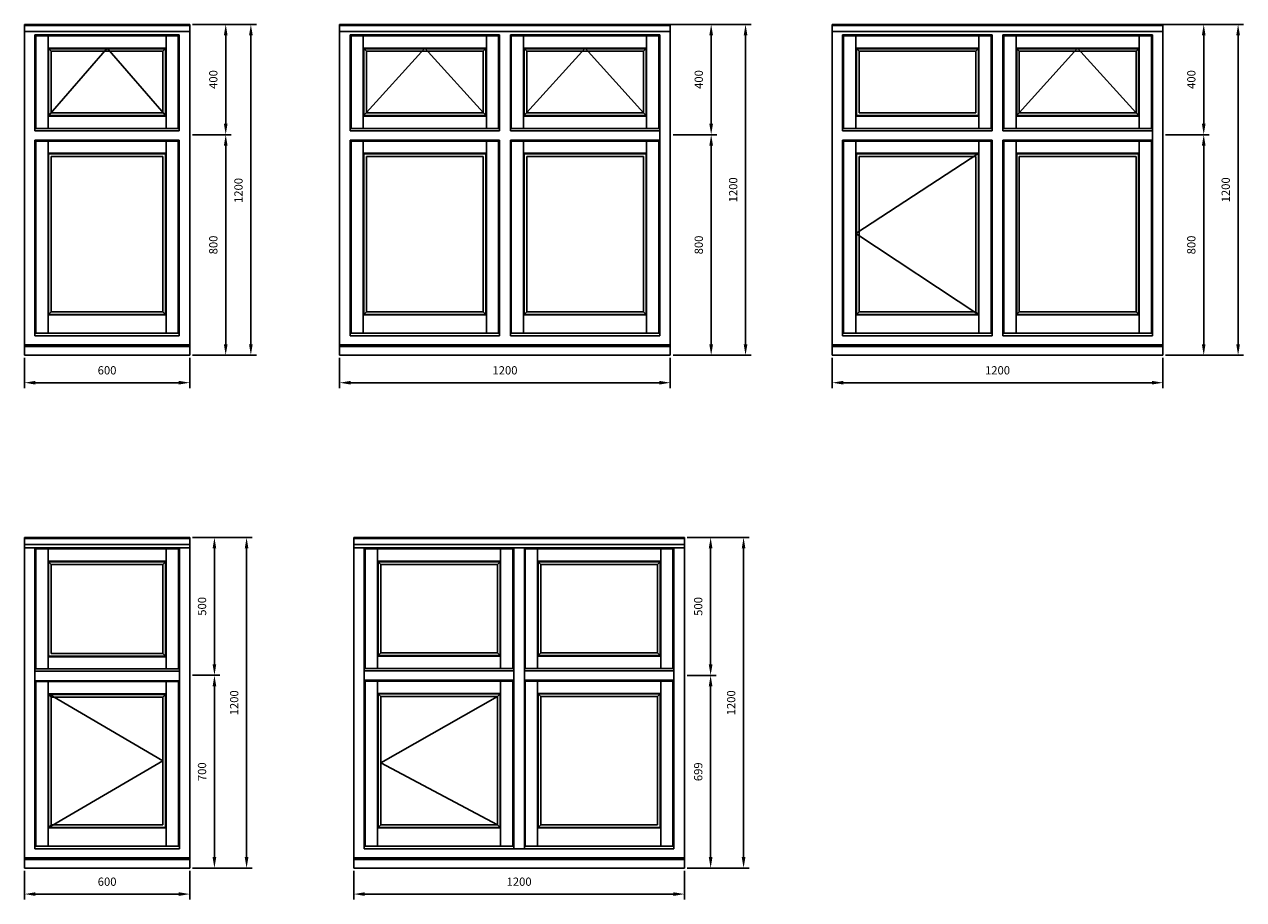
# Model space of a CAD drawing. Units: millimetres. Extents: x -20712 to -11186, y 9844 to 16486.
# Drawn here: x -20712 to -16288, y 9844 to 13018 of the extents above; entities that cross this region are included whole.
import ezdxf

# ---------------------------------------------------------------- set-up
doc = ezdxf.new("R2010")
doc.units = ezdxf.units.MM
doc.header["$PDMODE"] = 3
doc.layers.get('DEFPOINTS').update_dxf_attribs({"lineweight": 25})
doc.layers.add('018', color=1, linetype='Continuous', lineweight=25)
doc.styles.add('Stil1_1', font='romans.shx', dxfattribs={"width": 0.75, "oblique": 15})
doc.dimstyles.new('EDEK', dxfattribs={"dimscale": 10, "dimtxt": 3, "dimasz": 4, "dimexe": 2, "dimexo": 1, "dimgap": 2, "dimtad": 0, "dimdec": 0, "dimzin": 0, "dimdsep": 46, "dimtxsty": 'Stil1_1', "dimcen": -3, "dimdle": 1.25, "dimclrd": 6, "dimclre": 6, "dimclrt": 6, "dimadec": 0, "dimazin": 0, "dimtfac": 0.666667, "dimtdec": 0, "dimtmove": 0, "dimatfit": 3, "dimfxl": 0, "dimtvp": 1.5, "dimtolj": 1, "dimtzin": 0, "dimarcsym": 0})

# ---------------------------------------------------------------- blocks, each defined once
blk = doc.blocks.new('*D31')
at = {"color": 6, "lineweight": -2}
for p, q in [((-20712.1, 9947.6), (-20712.1, 9843.6)), ((-20111.8, 9947.6), (-20111.8, 9843.6)), ((-20151.8, 9863.6), (-20672.1, 9863.6))]:
    blk.add_line(p, q, dxfattribs=at)
at = {"color": 6}
for points in [[(-20672.1, 9870.2), (-20672.1, 9856.9), (-20712.1, 9863.6)], [(-20151.8, 9870.2), (-20151.8, 9856.9), (-20111.8, 9863.6)]]:
    blk.add_solid(points, dxfattribs=at)
at = {"layer": 'DEFPOINTS', "color": 0}
for p in [(-20712.1, 9957.6), (-20111.8, 9957.6), (-20712.1, 9863.6)]:
    blk.add_point(p, dxfattribs=at)
at = {"color": 6, "insert": (-20411.9, 9908.6), "char_height": 30, "attachment_point": 5, "style": 'Stil1_1'}
blk.add_mtext('\\A1;600', dxfattribs=at)
blk = doc.blocks.new('*D32')
at = {"color": 6, "lineweight": -2}
for p, q in [((-20101.8, 11157.1), (-19885.8, 11157.1)), ((-19905.8, 11117.1), (-19905.8, 9997.6)), ((-20101.8, 9957.6), (-19885.8, 9957.6))]:
    blk.add_line(p, q, dxfattribs=at)
at = {"color": 6}
for points in [[(-19912.5, 11117.1), (-19899.2, 11117.1), (-19905.8, 11157.1)], [(-19912.5, 9997.6), (-19899.2, 9997.6), (-19905.8, 9957.6)]]:
    blk.add_solid(points, dxfattribs=at)
at = {"layer": 'DEFPOINTS', "color": 0}
for p in [(-20111.8, 11157.1), (-20111.8, 9957.6), (-19905.8, 9957.6)]:
    blk.add_point(p, dxfattribs=at)
at = {"color": 6, "insert": (-19950.8, 10557.4), "char_height": 30, "attachment_point": 5, "rotation": 90, "style": 'Stil1_1'}
blk.add_mtext('\\A1;1200', dxfattribs=at)
blk = doc.blocks.new('*D38')
at = {"color": 6, "lineweight": -2}
for p, q in [((-19516.8, 9947.6), (-19516.8, 9843.6)), ((-18317.2, 9947.6), (-18317.2, 9843.6)), ((-18357.2, 9863.6), (-19476.8, 9863.6))]:
    blk.add_line(p, q, dxfattribs=at)
at = {"color": 6}
for points in [[(-19476.8, 9870.2), (-19476.8, 9856.9), (-19516.8, 9863.6)], [(-18357.2, 9870.2), (-18357.2, 9856.9), (-18317.2, 9863.6)]]:
    blk.add_solid(points, dxfattribs=at)
at = {"layer": 'DEFPOINTS', "color": 0}
for p in [(-19516.8, 9957.6), (-18317.2, 9957.6), (-19516.8, 9863.6)]:
    blk.add_point(p, dxfattribs=at)
at = {"color": 6, "insert": (-18917, 9908.6), "char_height": 30, "attachment_point": 5, "style": 'Stil1_1'}
blk.add_mtext('\\A1;1200', dxfattribs=at)
blk = doc.blocks.new('*D39')
at = {"color": 6, "lineweight": -2}
for p, q in [((-18307.2, 11157.1), (-18082.6, 11157.1)), ((-18102.6, 11117.1), (-18102.6, 9997.6)), ((-18307.2, 9957.6), (-18082.6, 9957.6))]:
    blk.add_line(p, q, dxfattribs=at)
at = {"color": 6}
for points in [[(-18109.2, 11117.1), (-18095.9, 11117.1), (-18102.6, 11157.1)], [(-18109.2, 9997.6), (-18095.9, 9997.6), (-18102.6, 9957.6)]]:
    blk.add_solid(points, dxfattribs=at)
at = {"layer": 'DEFPOINTS', "color": 0}
for p in [(-18317.2, 11157.1), (-18317.2, 9957.6), (-18102.6, 9957.6)]:
    blk.add_point(p, dxfattribs=at)
at = {"color": 6, "insert": (-18147.6, 10557.4), "char_height": 30, "attachment_point": 5, "rotation": 90, "style": 'Stil1_1'}
blk.add_mtext('\\A1;1200', dxfattribs=at)
blk = doc.blocks.new('*D40')
at = {"color": 6, "lineweight": -2}
for p, q in [((-20101.8, 11157.1), (-20002.5, 11157.1)), ((-20022.5, 11117.1), (-20022.5, 10697.2)), ((-20101.8, 10657.2), (-20002.5, 10657.2))]:
    blk.add_line(p, q, dxfattribs=at)
at = {"color": 6}
for points in [[(-20029.2, 11117.1), (-20015.9, 11117.1), (-20022.5, 11157.1)], [(-20029.2, 10697.2), (-20015.9, 10697.2), (-20022.5, 10657.2)]]:
    blk.add_solid(points, dxfattribs=at)
at = {"layer": 'DEFPOINTS', "color": 0}
for p in [(-20111.8, 11157.1), (-20111.8, 10657.2), (-20022.5, 10657.2)]:
    blk.add_point(p, dxfattribs=at)
at = {"color": 6, "insert": (-20067.5, 10907.2), "char_height": 30, "attachment_point": 5, "rotation": 90, "style": 'Stil1_1'}
blk.add_mtext('\\A1;500', dxfattribs=at)
blk = doc.blocks.new('*D41')
at = {"color": 6, "lineweight": -2}
for p, q in [((-20032.5, 10657.2), (-20042.5, 10657.2)), ((-20022.5, 10617.2), (-20022.5, 9997.6)), ((-19973.3, 9957.6), (-20042.5, 9957.6))]:
    blk.add_line(p, q, dxfattribs=at)
at = {"color": 6}
for points in [[(-20029.2, 10617.2), (-20015.9, 10617.2), (-20022.5, 10657.2)], [(-20029.2, 9997.6), (-20015.9, 9997.6), (-20022.5, 9957.6)]]:
    blk.add_solid(points, dxfattribs=at)
at = {"layer": 'DEFPOINTS', "color": 0}
for p in [(-20022.5, 10657.2), (-20022.5, 9957.6), (-19963.3, 9957.6)]:
    blk.add_point(p, dxfattribs=at)
at = {"color": 6, "insert": (-20067.5, 10307.4), "char_height": 30, "attachment_point": 5, "rotation": 90, "style": 'Stil1_1'}
blk.add_mtext('\\A1;700', dxfattribs=at)
blk = doc.blocks.new('*D51')
at = {"color": 6, "lineweight": -2}
for p, q in [((-19568.3, 11808.1), (-19568.3, 11698.4)), ((-18368.3, 11808.1), (-18368.3, 11698.4)), ((-19528.3, 11718.4), (-18408.3, 11718.4))]:
    blk.add_line(p, q, dxfattribs=at)
at = {"color": 6}
for points in [[(-19528.3, 11725.1), (-19528.3, 11711.8), (-19568.3, 11718.4)], [(-18408.3, 11725.1), (-18408.3, 11711.8), (-18368.3, 11718.4)]]:
    blk.add_solid(points, dxfattribs=at)
at = {"layer": 'DEFPOINTS', "color": 0}
for p in [(-19568.3, 11818.1), (-18368.3, 11818.1), (-18368.3, 11718.4)]:
    blk.add_point(p, dxfattribs=at)
at = {"color": 6, "insert": (-18968.3, 11763.4), "char_height": 30, "attachment_point": 5, "style": 'Stil1_1'}
blk.add_mtext('\\A1;1200', dxfattribs=at)
blk = doc.blocks.new('*D52')
at = {"color": 6, "lineweight": -2}
for p, q in [((-18358.3, 13018.1), (-18075.3, 13018.1)), ((-18095.3, 11858.1), (-18095.3, 12978.1)), ((-18358.3, 11818.1), (-18075.3, 11818.1))]:
    blk.add_line(p, q, dxfattribs=at)
at = {"color": 6}
for points in [[(-18102, 12978.1), (-18088.7, 12978.1), (-18095.3, 13018.1)], [(-18102, 11858.1), (-18088.7, 11858.1), (-18095.3, 11818.1)]]:
    blk.add_solid(points, dxfattribs=at)
at = {"layer": 'DEFPOINTS', "color": 0}
for p in [(-18368.3, 13018.1), (-18095.3, 13018.1), (-18368.3, 11818.1)]:
    blk.add_point(p, dxfattribs=at)
at = {"color": 6, "insert": (-18140.3, 12418.1), "char_height": 30, "attachment_point": 5, "rotation": 90, "style": 'Stil1_1'}
blk.add_mtext('\\A1;1200', dxfattribs=at)
blk = doc.blocks.new('*D53')
at = {"color": 6, "lineweight": -2}
for p, q in [((-18396.7, 13018.1), (-18200.1, 13018.1)), ((-18220.1, 12658.1), (-18220.1, 12978.1)), ((-18358.3, 12618.1), (-18200.1, 12618.1))]:
    blk.add_line(p, q, dxfattribs=at)
at = {"color": 6}
for points in [[(-18226.8, 12978.1), (-18213.4, 12978.1), (-18220.1, 13018.1)], [(-18226.8, 12658.1), (-18213.4, 12658.1), (-18220.1, 12618.1)]]:
    blk.add_solid(points, dxfattribs=at)
at = {"layer": 'DEFPOINTS', "color": 0}
for p in [(-18406.7, 13018.1), (-18220.1, 13018.1), (-18368.3, 12618.1)]:
    blk.add_point(p, dxfattribs=at)
at = {"color": 6, "insert": (-18265.1, 12818.1), "char_height": 30, "attachment_point": 5, "rotation": 90, "style": 'Stil1_1'}
blk.add_mtext('\\A1;400', dxfattribs=at)
blk = doc.blocks.new('*D42')
at = {"color": 6, "lineweight": -2}
for p, q in [((-18230.1, 12618.1), (-18240.1, 12618.1)), ((-18220.1, 11858.1), (-18220.1, 12578.1)), ((-18214.3, 11818.1), (-18240.1, 11818.1))]:
    blk.add_line(p, q, dxfattribs=at)
at = {"color": 6}
for points in [[(-18226.8, 12578.1), (-18213.4, 12578.1), (-18220.1, 12618.1)], [(-18226.8, 11858.1), (-18213.4, 11858.1), (-18220.1, 11818.1)]]:
    blk.add_solid(points, dxfattribs=at)
at = {"layer": 'DEFPOINTS', "color": 0}
for p in [(-18220.1, 12618.1), (-18220.1, 12618.1), (-18204.3, 11818.1)]:
    blk.add_point(p, dxfattribs=at)
at = {"color": 6, "insert": (-18265.1, 12218.1), "char_height": 30, "attachment_point": 5, "rotation": 90, "style": 'Stil1_1'}
blk.add_mtext('\\A1;800', dxfattribs=at)
blk = doc.blocks.new('*D80')
at = {"color": 6, "lineweight": -2}
for p, q in [((-20712.1, 11808.1), (-20712.1, 11698.5)), ((-20112.1, 11808.1), (-20112.1, 11698.5)), ((-20672.1, 11718.5), (-20152.1, 11718.5))]:
    blk.add_line(p, q, dxfattribs=at)
at = {"color": 6}
for points in [[(-20672.1, 11725.2), (-20672.1, 11711.8), (-20712.1, 11718.5)], [(-20152.1, 11725.2), (-20152.1, 11711.8), (-20112.1, 11718.5)]]:
    blk.add_solid(points, dxfattribs=at)
at = {"layer": 'DEFPOINTS', "color": 0}
for p in [(-20712.1, 11818.1), (-20112.1, 11818.1), (-20112.1, 11718.5)]:
    blk.add_point(p, dxfattribs=at)
at = {"color": 6, "insert": (-20412.1, 11763.5), "char_height": 30, "attachment_point": 5, "style": 'Stil1_1'}
blk.add_mtext('\\A1;600', dxfattribs=at)
blk = doc.blocks.new('*D81')
at = {"color": 6, "lineweight": -2}
for p, q in [((-20102.1, 13018.1), (-19870.3, 13018.1)), ((-19890.3, 11858.1), (-19890.3, 12978.1)), ((-20102.1, 11818.1), (-19870.3, 11818.1))]:
    blk.add_line(p, q, dxfattribs=at)
at = {"color": 6}
for points in [[(-19896.9, 12978.1), (-19883.6, 12978.1), (-19890.3, 13018.1)], [(-19896.9, 11858.1), (-19883.6, 11858.1), (-19890.3, 11818.1)]]:
    blk.add_solid(points, dxfattribs=at)
at = {"layer": 'DEFPOINTS', "color": 0}
for p in [(-20112.1, 13018.1), (-19890.3, 13018.1), (-20112.1, 11818.1)]:
    blk.add_point(p, dxfattribs=at)
at = {"color": 6, "insert": (-19935.3, 12415.8), "char_height": 30, "attachment_point": 5, "rotation": 90, "style": 'Stil1_1'}
blk.add_mtext('\\A1;1200', dxfattribs=at)
blk = doc.blocks.new('*D82')
at = {"color": 6, "lineweight": -2}
for p, q in [((-20102.1, 13018.1), (-19961.6, 13018.1)), ((-19981.6, 12978.1), (-19981.6, 12658.1)), ((-20102.1, 12618.1), (-19961.6, 12618.1))]:
    blk.add_line(p, q, dxfattribs=at)
at = {"color": 6}
for points in [[(-19988.2, 12978.1), (-19974.9, 12978.1), (-19981.6, 13018.1)], [(-19988.2, 12658.1), (-19974.9, 12658.1), (-19981.6, 12618.1)]]:
    blk.add_solid(points, dxfattribs=at)
at = {"layer": 'DEFPOINTS', "color": 0}
for p in [(-20112.1, 13018.1), (-20112.1, 12618.1), (-19981.6, 12618.1)]:
    blk.add_point(p, dxfattribs=at)
at = {"color": 6, "insert": (-20026.6, 12818.1), "char_height": 30, "attachment_point": 5, "rotation": 90, "style": 'Stil1_1'}
blk.add_mtext('\\A1;400', dxfattribs=at)
blk = doc.blocks.new('*D83')
at = {"color": 6, "lineweight": -2}
for p, q in [((-19991.6, 12618.1), (-20001.6, 12618.1)), ((-19981.6, 12578.1), (-19981.6, 11858.1)), ((-19991.6, 11818.1), (-20001.6, 11818.1))]:
    blk.add_line(p, q, dxfattribs=at)
at = {"color": 6}
for points in [[(-19988.2, 12578.1), (-19974.9, 12578.1), (-19981.6, 12618.1)], [(-19988.2, 11858.1), (-19974.9, 11858.1), (-19981.6, 11818.1)]]:
    blk.add_solid(points, dxfattribs=at)
at = {"layer": 'DEFPOINTS', "color": 0}
for p in [(-19981.6, 12618.1), (-19981.6, 11818.1), (-19981.6, 11818.1)]:
    blk.add_point(p, dxfattribs=at)
at = {"color": 6, "insert": (-20026.6, 12218.1), "char_height": 30, "attachment_point": 5, "rotation": 90, "style": 'Stil1_1'}
blk.add_mtext('\\A1;800', dxfattribs=at)
blk = doc.blocks.new('*D100')
at = {"color": 6, "lineweight": -2}
for p, q in [((-18307.2, 11157.1), (-18202.1, 11157.1)), ((-18222.1, 11117.1), (-18222.1, 10696.7)), ((-18307.2, 10656.7), (-18202.1, 10656.7))]:
    blk.add_line(p, q, dxfattribs=at)
at = {"color": 6}
for points in [[(-18228.8, 11117.1), (-18215.4, 11117.1), (-18222.1, 11157.1)], [(-18228.8, 10696.7), (-18215.4, 10696.7), (-18222.1, 10656.7)]]:
    blk.add_solid(points, dxfattribs=at)
at = {"layer": 'DEFPOINTS', "color": 0}
for p in [(-18317.2, 11157.1), (-18317.2, 10656.7), (-18222.1, 10656.7)]:
    blk.add_point(p, dxfattribs=at)
at = {"color": 6, "insert": (-18267.1, 10906.9), "char_height": 30, "attachment_point": 5, "rotation": 90, "style": 'Stil1_1'}
blk.add_mtext('\\A1;500', dxfattribs=at)
blk = doc.blocks.new('*D101')
at = {"color": 6, "lineweight": -2}
for p, q in [((-18232.1, 10656.7), (-18242.1, 10656.7)), ((-18222.1, 10616.7), (-18222.1, 9997.6)), ((-18232.1, 9957.6), (-18242.1, 9957.6))]:
    blk.add_line(p, q, dxfattribs=at)
at = {"color": 6}
for points in [[(-18228.8, 10616.7), (-18215.4, 10616.7), (-18222.1, 10656.7)], [(-18228.8, 9997.6), (-18215.4, 9997.6), (-18222.1, 9957.6)]]:
    blk.add_solid(points, dxfattribs=at)
at = {"layer": 'DEFPOINTS', "color": 0}
for p in [(-18222.1, 10656.7), (-18222.1, 9957.6), (-18222.1, 9957.6)]:
    blk.add_point(p, dxfattribs=at)
at = {"color": 6, "insert": (-18267.1, 10307.2), "char_height": 30, "attachment_point": 5, "rotation": 90, "style": 'Stil1_1'}
blk.add_mtext('\\A1;699', dxfattribs=at)
blk = doc.blocks.new('*D125')
at = {"color": 6, "lineweight": -2}
for p, q in [((-17781.1, 11808.1), (-17781.1, 11698.4)), ((-16581.1, 11808.1), (-16581.1, 11698.4)), ((-17741.1, 11718.4), (-16621.1, 11718.4))]:
    blk.add_line(p, q, dxfattribs=at)
at = {"color": 6}
for points in [[(-17741.1, 11725.1), (-17741.1, 11711.8), (-17781.1, 11718.4)], [(-16621.1, 11725.1), (-16621.1, 11711.8), (-16581.1, 11718.4)]]:
    blk.add_solid(points, dxfattribs=at)
at = {"layer": 'DEFPOINTS', "color": 0}
for p in [(-17781.1, 11818.1), (-16581.1, 11818.1), (-16581.1, 11718.4)]:
    blk.add_point(p, dxfattribs=at)
at = {"color": 6, "insert": (-17181.1, 11763.4), "char_height": 30, "attachment_point": 5, "style": 'Stil1_1'}
blk.add_mtext('\\A1;1200', dxfattribs=at)
blk = doc.blocks.new('*D126')
at = {"color": 6, "lineweight": -2}
for p, q in [((-16571.1, 13018.1), (-16288.1, 13018.1)), ((-16308.1, 11858.1), (-16308.1, 12978.1)), ((-16571.1, 11818.1), (-16288.1, 11818.1))]:
    blk.add_line(p, q, dxfattribs=at)
at = {"color": 6}
for points in [[(-16314.8, 12978.1), (-16301.5, 12978.1), (-16308.1, 13018.1)], [(-16314.8, 11858.1), (-16301.5, 11858.1), (-16308.1, 11818.1)]]:
    blk.add_solid(points, dxfattribs=at)
at = {"layer": 'DEFPOINTS', "color": 0}
for p in [(-16581.1, 13018.1), (-16308.1, 13018.1), (-16581.1, 11818.1)]:
    blk.add_point(p, dxfattribs=at)
at = {"color": 6, "insert": (-16353.1, 12418.1), "char_height": 30, "attachment_point": 5, "rotation": 90, "style": 'Stil1_1'}
blk.add_mtext('\\A1;1200', dxfattribs=at)
blk = doc.blocks.new('*D127')
at = {"color": 6, "lineweight": -2}
for p, q in [((-16609.5, 13018.1), (-16412.9, 13018.1)), ((-16432.9, 12658.1), (-16432.9, 12978.1)), ((-16571.1, 12618.1), (-16412.9, 12618.1))]:
    blk.add_line(p, q, dxfattribs=at)
at = {"color": 6}
for points in [[(-16439.6, 12978.1), (-16426.2, 12978.1), (-16432.9, 13018.1)], [(-16439.6, 12658.1), (-16426.2, 12658.1), (-16432.9, 12618.1)]]:
    blk.add_solid(points, dxfattribs=at)
at = {"layer": 'DEFPOINTS', "color": 0}
for p in [(-16619.5, 13018.1), (-16432.9, 13018.1), (-16581.1, 12618.1)]:
    blk.add_point(p, dxfattribs=at)
at = {"color": 6, "insert": (-16477.9, 12818.1), "char_height": 30, "attachment_point": 5, "rotation": 90, "style": 'Stil1_1'}
blk.add_mtext('\\A1;400', dxfattribs=at)
blk = doc.blocks.new('*D122')
at = {"color": 6, "lineweight": -2}
for p, q in [((-16442.9, 12618.1), (-16452.9, 12618.1)), ((-16432.9, 11858.1), (-16432.9, 12578.1)), ((-16427.1, 11818.1), (-16452.9, 11818.1))]:
    blk.add_line(p, q, dxfattribs=at)
at = {"color": 6}
for points in [[(-16439.6, 12578.1), (-16426.3, 12578.1), (-16432.9, 12618.1)], [(-16439.6, 11858.1), (-16426.3, 11858.1), (-16432.9, 11818.1)]]:
    blk.add_solid(points, dxfattribs=at)
at = {"layer": 'DEFPOINTS', "color": 0}
for p in [(-16432.9, 12618.1), (-16432.9, 12618.1), (-16417.1, 11818.1)]:
    blk.add_point(p, dxfattribs=at)
at = {"color": 6, "insert": (-16477.9, 12218.1), "char_height": 30, "attachment_point": 5, "rotation": 90, "style": 'Stil1_1'}
blk.add_mtext('\\A1;800', dxfattribs=at)

msp = doc.modelspace()

# ---------------------------------------------------------------- linework, layer by layer
for p, q in [((-20712.1, 13018.1), (-20112.1, 13018.1)), ((-20712.1, 13018.1), (-20712.1, 11818.1)), ((-20712.1, 13014.2), (-20112.1, 13014.2)), ((-20112.1, 13018.1), (-20112.1, 11818.1)), ((-19568.3, 13018.1), (-18949.8, 13018.1)), ((-19568.3, 13018.1), (-19568.3, 11818.1)), ((-19568.3, 13014.2), (-18949.8, 13014.2)), ((-18986.8, 13018.1), (-18368.3, 13018.1)), ((-18986.8, 13014.2), (-18368.3, 13014.2)), ((-18368.3, 13018.1), (-18368.3, 11818.1)), ((-17781.1, 13018.1), (-17162.6, 13018.1)), ((-17781.1, 13018.1), (-17781.1, 11818.1)), ((-17781.1, 13014.2), (-17162.6, 13014.2)), ((-17199.6, 13018.1), (-16581.1, 13018.1)), ((-17199.6, 13014.2), (-16581.1, 13014.2)), ((-16581.1, 13018.1), (-16581.1, 11818.1)), ((-20712.1, 12992.1), (-20112.1, 12992.1)), ((-20674.1, 12980.1), (-20150.1, 12980.1)), ((-20674.1, 12980.1), (-20674.1, 12632.1)), ((-20670.6, 12976.6), (-20153.6, 12976.6)), ((-20670.6, 12976.6), (-20670.6, 12641.1)), ((-20626.1, 12932.1), (-20626.1, 12976.6)), ((-20198.1, 12932.1), (-20198.1, 12976.6)), ((-20153.6, 12976.6), (-20153.6, 12641.1)), ((-20150.1, 12980.1), (-20150.1, 12632.1)), ((-19568.3, 12992.1), (-18949.8, 12992.1)), ((-19530.3, 12980.1), (-18987.8, 12980.1)), ((-19530.3, 12980.1), (-19530.3, 12632.1)), ((-19526.8, 12976.6), (-18991.3, 12976.6)), ((-19526.8, 12976.6), (-19526.8, 12641.1)), ((-19482.3, 12932.1), (-19482.3, 12976.6)), ((-19035.8, 12932.1), (-19035.8, 12976.6)), ((-18991.3, 12976.6), (-18991.3, 12641.1)), ((-18987.8, 12980.1), (-18987.8, 12632.1)), ((-18986.8, 12992.1), (-18368.3, 12992.1)), ((-18948.8, 12980.1), (-18406.3, 12980.1)), ((-18948.8, 12980.1), (-18948.8, 12632.1)), ((-18945.3, 12976.6), (-18409.8, 12976.6)), ((-18945.3, 12976.6), (-18945.3, 12641.1)), ((-18900.8, 12932.1), (-18900.8, 12976.6)), ((-18454.3, 12932.1), (-18454.3, 12976.6)), ((-18409.8, 12976.6), (-18409.8, 12641.1)), ((-18406.3, 12980.1), (-18406.3, 12632.1)), ((-17781.1, 12992.1), (-17162.6, 12992.1)), ((-17743.1, 12980.1), (-17200.6, 12980.1)), ((-17743.1, 12980.1), (-17743.1, 12632.1)), ((-17739.6, 12976.6), (-17204.1, 12976.6)), ((-17739.6, 12976.6), (-17739.6, 12641.1)), ((-17695.1, 12932.1), (-17695.1, 12976.6)), ((-17248.6, 12932.1), (-17248.6, 12976.6)), ((-17204.1, 12976.6), (-17204.1, 12641.1)), ((-17200.6, 12980.1), (-17200.6, 12632.1)), ((-17199.6, 12992.1), (-16581.1, 12992.1)), ((-17161.6, 12980.1), (-16619.1, 12980.1)), ((-17161.6, 12980.1), (-17161.6, 12632.1)), ((-17158.1, 12976.6), (-16622.6, 12976.6)), ((-17158.1, 12976.6), (-17158.1, 12641.1)), ((-17113.6, 12932.1), (-17113.6, 12976.6)), ((-16667.1, 12932.1), (-16667.1, 12976.6)), ((-16622.6, 12976.6), (-16622.6, 12641.1)), ((-16619.1, 12980.1), (-16619.1, 12632.1)), ((-20626.1, 12932.1), (-20198.1, 12932.1)), ((-20626.1, 12685.6), (-20626.1, 12932.1)), ((-20626.1, 12932.1), (-20614.6, 12920.6)), ((-20624.1, 12930.1), (-20200.1, 12930.1)), ((-20624.1, 12687.6), (-20624.1, 12930.1)), ((-20614.6, 12920.6), (-20209.6, 12920.6)), ((-20614.6, 12920.6), (-20614.6, 12697.1)), ((-20209.6, 12920.6), (-20198.1, 12932.1)), ((-20209.6, 12920.6), (-20209.6, 12697.1)), ((-20200.1, 12687.6), (-20200.1, 12930.1)), ((-20198.1, 12685.6), (-20198.1, 12932.1)), ((-19482.3, 12932.1), (-19035.8, 12932.1)), ((-19482.3, 12685.6), (-19482.3, 12932.1)), ((-19482.3, 12932.1), (-19470.8, 12920.6)), ((-19480.3, 12930.1), (-19037.8, 12930.1)), ((-19480.3, 12687.6), (-19480.3, 12930.1)), ((-19470.8, 12920.6), (-19047.3, 12920.6)), ((-19470.8, 12920.6), (-19470.8, 12697.1)), ((-19047.3, 12920.6), (-19035.8, 12932.1)), ((-19047.3, 12920.6), (-19047.3, 12697.1)), ((-19037.8, 12687.6), (-19037.8, 12930.1)), ((-19035.8, 12685.6), (-19035.8, 12932.1)), ((-18900.8, 12932.1), (-18454.3, 12932.1)), ((-18900.8, 12685.6), (-18900.8, 12932.1)), ((-18900.8, 12932.1), (-18889.3, 12920.6)), ((-18898.8, 12930.1), (-18456.3, 12930.1)), ((-18898.8, 12687.6), (-18898.8, 12930.1)), ((-18889.3, 12920.6), (-18465.8, 12920.6)), ((-18889.3, 12920.6), (-18889.3, 12697.1)), ((-18465.8, 12920.6), (-18454.3, 12932.1)), ((-18465.8, 12920.6), (-18465.8, 12697.1)), ((-18456.3, 12687.6), (-18456.3, 12930.1)), ((-18454.3, 12685.6), (-18454.3, 12932.1)), ((-17695.1, 12932.1), (-17248.6, 12932.1)), ((-17695.1, 12685.6), (-17695.1, 12932.1)), ((-17695.1, 12932.1), (-17683.6, 12920.6)), ((-17693.1, 12930.1), (-17250.6, 12930.1)), ((-17693.1, 12687.6), (-17693.1, 12930.1)), ((-17683.6, 12920.6), (-17260.1, 12920.6)), ((-17683.6, 12920.6), (-17683.6, 12697.1)), ((-17260.1, 12920.6), (-17248.6, 12932.1)), ((-17260.1, 12920.6), (-17260.1, 12697.1)), ((-17250.6, 12687.6), (-17250.6, 12930.1)), ((-17248.6, 12685.6), (-17248.6, 12932.1)), ((-17113.6, 12932.1), (-16667.1, 12932.1)), ((-17113.6, 12685.6), (-17113.6, 12932.1)), ((-17113.6, 12932.1), (-17102.1, 12920.6)), ((-17111.6, 12930.1), (-16669.1, 12930.1)), ((-17111.6, 12687.6), (-17111.6, 12930.1)), ((-17102.1, 12920.6), (-16678.6, 12920.6)), ((-17102.1, 12920.6), (-17102.1, 12697.1)), ((-16678.6, 12920.6), (-16667.1, 12932.1)), ((-16678.6, 12920.6), (-16678.6, 12697.1)), ((-16669.1, 12687.6), (-16669.1, 12930.1)), ((-16667.1, 12685.6), (-16667.1, 12932.1)), ((-20614.6, 12697.1), (-20209.6, 12697.1)), ((-19470.8, 12697.1), (-19047.3, 12697.1)), ((-18889.3, 12697.1), (-18465.8, 12697.1)), ((-17683.6, 12697.1), (-17260.1, 12697.1)), ((-17102.1, 12697.1), (-16678.6, 12697.1)), ((-20626.1, 12685.6), (-20198.1, 12685.6)), ((-20626.1, 12685.6), (-20626.1, 12641.1)), ((-20624.1, 12687.6), (-20200.1, 12687.6)), ((-20198.1, 12685.6), (-20198.1, 12641.1)), ((-19482.3, 12685.6), (-19035.8, 12685.6)), ((-19482.3, 12685.6), (-19482.3, 12641.1)), ((-19480.3, 12687.6), (-19037.8, 12687.6)), ((-19035.8, 12685.6), (-19035.8, 12641.1)), ((-18900.8, 12685.6), (-18454.3, 12685.6)), ((-18900.8, 12685.6), (-18900.8, 12641.1)), ((-18898.8, 12687.6), (-18456.3, 12687.6)), ((-18454.3, 12685.6), (-18454.3, 12641.1)), ((-17695.1, 12685.6), (-17248.6, 12685.6)), ((-17695.1, 12685.6), (-17695.1, 12641.1)), ((-17693.1, 12687.6), (-17250.6, 12687.6)), ((-17248.6, 12685.6), (-17248.6, 12641.1)), ((-17113.6, 12685.6), (-16667.1, 12685.6)), ((-17113.6, 12685.6), (-17113.6, 12641.1)), ((-17111.6, 12687.6), (-16669.1, 12687.6)), ((-16667.1, 12685.6), (-16667.1, 12641.1)), ((-20674.1, 12632.1), (-20150.1, 12632.1)), ((-20670.6, 12641.1), (-20153.6, 12641.1)), ((-19530.3, 12632.1), (-18987.8, 12632.1)), ((-19526.8, 12641.1), (-18991.3, 12641.1)), ((-18948.8, 12632.1), (-18406.3, 12632.1)), ((-18945.3, 12641.1), (-18409.8, 12641.1)), ((-18406.3, 12598.6), (-18406.3, 12632.1)), ((-17743.1, 12632.1), (-17200.6, 12632.1)), ((-17739.6, 12641.1), (-17204.1, 12641.1)), ((-17161.6, 12632.1), (-16619.1, 12632.1)), ((-17158.1, 12641.1), (-16622.6, 12641.1)), ((-16619.1, 12598.6), (-16619.1, 12632.1)), ((-20674.1, 12598.6), (-20674.1, 11888.6)), ((-20674.1, 12598.6), (-20150.1, 12598.6)), ((-20670.6, 12595.1), (-20670.6, 11897.6)), ((-20670.6, 12595.1), (-20153.6, 12595.1)), ((-20626.1, 12550.6), (-20626.1, 12595.1)), ((-20198.1, 12550.6), (-20198.1, 12595.1)), ((-20153.6, 12595.1), (-20153.6, 11897.6)), ((-20150.1, 12598.6), (-20150.1, 11888.6)), ((-19530.3, 12598.6), (-19530.3, 11888.6)), ((-19530.3, 12598.6), (-18987.8, 12598.6)), ((-19526.8, 12595.1), (-19526.8, 11897.6)), ((-19526.8, 12595.1), (-18991.3, 12595.1)), ((-19482.3, 12550.6), (-19482.3, 12595.1)), ((-19035.8, 12550.6), (-19035.8, 12595.1)), ((-18991.3, 12595.1), (-18991.3, 11897.6)), ((-18987.8, 12598.6), (-18987.8, 11888.6)), ((-18948.8, 12598.6), (-18948.8, 11888.6)), ((-18948.8, 12598.6), (-18406.3, 12598.6)), ((-18945.3, 12595.1), (-18945.3, 11897.6)), ((-18945.3, 12595.1), (-18409.8, 12595.1)), ((-18900.8, 12550.6), (-18900.8, 12595.1)), ((-18454.3, 12550.6), (-18454.3, 12595.1)), ((-18409.8, 12595.1), (-18409.8, 11897.6)), ((-18406.3, 12598.6), (-18406.3, 11888.6)), ((-17743.1, 12598.6), (-17743.1, 11888.6)), ((-17743.1, 12598.6), (-17200.6, 12598.6)), ((-17739.6, 12595.1), (-17739.6, 11897.6)), ((-17739.6, 12595.1), (-17204.1, 12595.1)), ((-17695.1, 12550.6), (-17695.1, 12595.1)), ((-17248.6, 12550.6), (-17248.6, 12595.1)), ((-17204.1, 12595.1), (-17204.1, 11897.6)), ((-17200.6, 12598.6), (-17200.6, 11888.6)), ((-17161.6, 12598.6), (-17161.6, 11888.6)), ((-17161.6, 12598.6), (-16619.1, 12598.6)), ((-17158.1, 12595.1), (-17158.1, 11897.6)), ((-17158.1, 12595.1), (-16622.6, 12595.1)), ((-17113.6, 12550.6), (-17113.6, 12595.1)), ((-16667.1, 12550.6), (-16667.1, 12595.1)), ((-16622.6, 12595.1), (-16622.6, 11897.6)), ((-16619.1, 12598.6), (-16619.1, 11888.6)), ((-20626.1, 12550.6), (-20198.1, 12550.6)), ((-20626.1, 11964.1), (-20626.1, 12550.6)), ((-20624.1, 11966.1), (-20624.1, 12548.6)), ((-20624.1, 12548.6), (-20200.1, 12548.6)), ((-20614.6, 12539.1), (-20614.6, 11975.6)), ((-20614.6, 12539.1), (-20209.6, 12539.1)), ((-20209.6, 12539.1), (-20209.6, 11975.6)), ((-20200.1, 12548.6), (-20200.1, 11966.1)), ((-20198.1, 11964.1), (-20198.1, 12550.6)), ((-19482.3, 12550.6), (-19035.8, 12550.6)), ((-19482.3, 11964.1), (-19482.3, 12550.6)), ((-19480.3, 11966.1), (-19480.3, 12548.6)), ((-19480.3, 12548.6), (-19037.8, 12548.6)), ((-19470.8, 12539.1), (-19470.8, 11975.6)), ((-19470.8, 12539.1), (-19047.3, 12539.1)), ((-19047.3, 12539.1), (-19047.3, 11975.6)), ((-19037.8, 12548.6), (-19037.8, 11966.1)), ((-19035.8, 11964.1), (-19035.8, 12550.6)), ((-18900.8, 12550.6), (-18454.3, 12550.6)), ((-18900.8, 11964.1), (-18900.8, 12550.6)), ((-18898.8, 11966.1), (-18898.8, 12548.6)), ((-18898.8, 12548.6), (-18456.3, 12548.6)), ((-18889.3, 12539.1), (-18889.3, 11975.6)), ((-18889.3, 12539.1), (-18465.8, 12539.1)), ((-18465.8, 12539.1), (-18465.8, 11975.6)), ((-18456.3, 12548.6), (-18456.3, 11966.1)), ((-18454.3, 11964.1), (-18454.3, 12550.6)), ((-17695.1, 12550.6), (-17248.6, 12550.6)), ((-17695.1, 11964.1), (-17695.1, 12550.6)), ((-17693.1, 11966.1), (-17693.1, 12548.6)), ((-17693.1, 12548.6), (-17250.6, 12548.6)), ((-17683.6, 12539.1), (-17683.6, 11975.6)), ((-17683.6, 12539.1), (-17260.1, 12539.1)), ((-17260.1, 12539.1), (-17260.1, 11975.6)), ((-17250.6, 12548.6), (-17250.6, 11966.1)), ((-17248.6, 11964.1), (-17248.6, 12550.6)), ((-17113.6, 12550.6), (-16667.1, 12550.6)), ((-17113.6, 11964.1), (-17113.6, 12550.6)), ((-17111.6, 11966.1), (-17111.6, 12548.6)), ((-17111.6, 12548.6), (-16669.1, 12548.6)), ((-17102.1, 12539.1), (-17102.1, 11975.6)), ((-17102.1, 12539.1), (-16678.6, 12539.1)), ((-16678.6, 12539.1), (-16678.6, 11975.6)), ((-16669.1, 12548.6), (-16669.1, 11966.1)), ((-16667.1, 11964.1), (-16667.1, 12550.6)), ((-20614.6, 11975.6), (-20626.1, 11964.1)), ((-20626.1, 11964.1), (-20198.1, 11964.1)), ((-20626.1, 11964.1), (-20626.1, 11897.6)), ((-20624.1, 11966.1), (-20200.1, 11966.1)), ((-20614.6, 11975.6), (-20209.6, 11975.6)), ((-20198.1, 11964.1), (-20209.6, 11975.6)), ((-20198.1, 11964.1), (-20198.1, 11897.6)), ((-19470.8, 11975.6), (-19482.3, 11964.1)), ((-19482.3, 11964.1), (-19035.8, 11964.1)), ((-19482.3, 11964.1), (-19482.3, 11897.6)), ((-19480.3, 11966.1), (-19037.8, 11966.1)), ((-19470.8, 11975.6), (-19047.3, 11975.6)), ((-19035.8, 11964.1), (-19047.3, 11975.6)), ((-19035.8, 11964.1), (-19035.8, 11897.6)), ((-18889.3, 11975.6), (-18900.8, 11964.1)), ((-18900.8, 11964.1), (-18454.3, 11964.1)), ((-18900.8, 11964.1), (-18900.8, 11897.6)), ((-18898.8, 11966.1), (-18456.3, 11966.1)), ((-18889.3, 11975.6), (-18465.8, 11975.6)), ((-18454.3, 11964.1), (-18465.8, 11975.6)), ((-18454.3, 11964.1), (-18454.3, 11897.6)), ((-17683.6, 11975.6), (-17695.1, 11964.1)), ((-17695.1, 11964.1), (-17248.6, 11964.1)), ((-17695.1, 11964.1), (-17695.1, 11897.6)), ((-17693.1, 11966.1), (-17250.6, 11966.1)), ((-17683.6, 11975.6), (-17260.1, 11975.6)), ((-17248.6, 11964.1), (-17260.1, 11975.6)), ((-17248.6, 11964.1), (-17248.6, 11897.6)), ((-17102.1, 11975.6), (-17113.6, 11964.1)), ((-17113.6, 11964.1), (-16667.1, 11964.1)), ((-17113.6, 11964.1), (-17113.6, 11897.6)), ((-17111.6, 11966.1), (-16669.1, 11966.1)), ((-17102.1, 11975.6), (-16678.6, 11975.6)), ((-16667.1, 11964.1), (-16678.6, 11975.6)), ((-16667.1, 11964.1), (-16667.1, 11897.6)), ((-20674.1, 11888.6), (-20150.1, 11888.6)), ((-20670.6, 11897.6), (-20153.6, 11897.6)), ((-19530.3, 11888.6), (-18987.8, 11888.6)), ((-19526.8, 11897.6), (-18991.3, 11897.6)), ((-18948.8, 11888.6), (-18406.3, 11888.6)), ((-18945.3, 11897.6), (-18409.8, 11897.6)), ((-17743.1, 11888.6), (-17200.6, 11888.6)), ((-17739.6, 11897.6), (-17204.1, 11897.6)), ((-17161.6, 11888.6), (-16619.1, 11888.6)), ((-17158.1, 11897.6), (-16622.6, 11897.6)), ((-20712.1, 11856.1), (-20112.1, 11856.1)), ((-20712.1, 11850.1), (-20112.1, 11850.1)), ((-20712.1, 11818.1), (-20112.1, 11818.1)), ((-19568.3, 11856.1), (-18949.8, 11856.1)), ((-19568.3, 11850.1), (-18949.8, 11850.1)), ((-19568.3, 11818.1), (-18949.8, 11818.1)), ((-18986.8, 11856.1), (-18368.3, 11856.1)), ((-18986.8, 11850.1), (-18368.3, 11850.1)), ((-18986.8, 11818.1), (-18368.3, 11818.1)), ((-17781.1, 11856.1), (-17162.6, 11856.1)), ((-17781.1, 11850.1), (-17162.6, 11850.1)), ((-17781.1, 11818.1), (-17162.6, 11818.1)), ((-17199.6, 11856.1), (-16581.1, 11856.1)), ((-17199.6, 11850.1), (-16581.1, 11850.1)), ((-17199.6, 11818.1), (-16581.1, 11818.1)), ((-20712.1, 11157.1), (-20712.1, 9957.6)), ((-20712.1, 11157.1), (-20111.8, 11157.1)), ((-20111.8, 11153.2), (-20712.1, 11153.2)), ((-20111.8, 11157.1), (-20111.8, 9957.6)), ((-19516.8, 11157.1), (-19516.8, 9957.6)), ((-19516.8, 11157.1), (-18317.2, 11157.1)), ((-18317.2, 11153.2), (-19516.8, 11153.2)), ((-18317.2, 11157.1), (-18317.2, 9957.6)), ((-20111.8, 11131.1), (-20712.1, 11131.1)), ((-20111.8, 11119.1), (-20712.1, 11119.1)), ((-20674.1, 11119.1), (-20674.1, 10028.1)), ((-20670.6, 11115.6), (-20670.6, 10680.2)), ((-20153.3, 11115.6), (-20670.6, 11115.6)), ((-20626.1, 11115.6), (-20626.1, 10680.2)), ((-20197.8, 11115.6), (-20197.8, 10680.2)), ((-20153.3, 11115.6), (-20153.3, 10680.2)), ((-20149.8, 11119.1), (-20149.8, 10028.1)), ((-18317.2, 11131.1), (-19516.8, 11131.1)), ((-18898, 11119.1), (-19516.8, 11119.1)), ((-19478.8, 11119.1), (-19478.8, 10028.1)), ((-19475.3, 11115.6), (-19475.3, 10682.2)), ((-18939.5, 11115.6), (-19475.3, 11115.6)), ((-19430.8, 11115.6), (-19430.8, 10682.2)), ((-18984, 11115.6), (-18984, 10682.2)), ((-18939.5, 11115.6), (-18939.5, 10682.2)), ((-18936, 11119.1), (-18936, 10028.1)), ((-18317.2, 11119.1), (-18936, 11119.1)), ((-18898, 11119.1), (-18898, 10028.1)), ((-18894.5, 11115.6), (-18894.5, 10682.2)), ((-18358.7, 11115.6), (-18894.5, 11115.6)), ((-18850, 11115.6), (-18850, 10682.2)), ((-18403.2, 11115.6), (-18403.2, 10682.2)), ((-18358.7, 11115.6), (-18358.7, 10682.2)), ((-18355.2, 11119.1), (-18355.2, 10028.1)), ((-20197.8, 11071.1), (-20626.1, 11071.1)), ((-20626.1, 11071.1), (-20624.1, 11069.1)), ((-20624.1, 11069.1), (-20624.1, 10726.7)), ((-20199.8, 11069.1), (-20624.1, 11069.1)), ((-20624.1, 11069.1), (-20614.6, 11059.6)), ((-20199.8, 11069.1), (-20209.3, 11059.6)), ((-20197.8, 11071.1), (-20199.8, 11069.1)), ((-20199.8, 11069.1), (-20199.8, 10726.7)), ((-18984, 11071.1), (-19430.8, 11071.1)), ((-19430.8, 11071.1), (-19428.8, 11069.1)), ((-19428.8, 11069.1), (-19428.8, 10728.7)), ((-18986, 11069.1), (-19428.8, 11069.1)), ((-19428.8, 11069.1), (-19419.3, 11059.6)), ((-18986, 11069.1), (-18995.5, 11059.6)), ((-18984, 11071.1), (-18986, 11069.1)), ((-18986, 11069.1), (-18986, 10728.7)), ((-18403.2, 11071.1), (-18850, 11071.1)), ((-18850, 11071.1), (-18848, 11069.1)), ((-18848, 11069.1), (-18848, 10728.7)), ((-18405.2, 11069.1), (-18848, 11069.1)), ((-18848, 11069.1), (-18838.5, 11059.6)), ((-18405.2, 11069.1), (-18414.7, 11059.6)), ((-18403.2, 11071.1), (-18405.2, 11069.1)), ((-18405.2, 11069.1), (-18405.2, 10728.7)), ((-20614.6, 11059.6), (-20614.6, 10736.2)), ((-20209.3, 11059.6), (-20614.6, 11059.6)), ((-20209.3, 11059.6), (-20209.3, 10736.2)), ((-19419.3, 11059.6), (-19419.3, 10738.2)), ((-18995.5, 11059.6), (-19419.3, 11059.6)), ((-18995.5, 11059.6), (-18995.5, 10738.2)), ((-18838.5, 11059.6), (-18838.5, 10738.2)), ((-18414.7, 11059.6), (-18838.5, 11059.6)), ((-18414.7, 11059.6), (-18414.7, 10738.2)), ((-20197.8, 10724.7), (-20626.1, 10724.7)), ((-20199.8, 10726.7), (-20624.1, 10726.7)), ((-20209.3, 10736.2), (-20614.6, 10736.2)), ((-20209.3, 10736.2), (-20199.8, 10726.7)), ((-20199.8, 10726.7), (-20197.8, 10724.7)), ((-19419.3, 10738.2), (-19430.8, 10726.7)), ((-18984, 10726.7), (-19430.8, 10726.7)), ((-18986, 10728.7), (-19428.8, 10728.7)), ((-18995.5, 10738.2), (-19419.3, 10738.2)), ((-18995.5, 10738.2), (-18986, 10728.7)), ((-18986, 10728.7), (-18984, 10726.7)), ((-18838.5, 10738.2), (-18850, 10726.7)), ((-18403.2, 10726.7), (-18850, 10726.7)), ((-18405.2, 10728.7), (-18848, 10728.7)), ((-18414.7, 10738.2), (-18838.5, 10738.2)), ((-18414.7, 10738.2), (-18405.2, 10728.7)), ((-18405.2, 10728.7), (-18403.2, 10726.7)), ((-20674.1, 10671.8), (-20149.8, 10671.8)), ((-20153.3, 10680.2), (-20670.6, 10680.2)), ((-19478.8, 10673.8), (-18936, 10673.8)), ((-18939.5, 10682.2), (-19475.3, 10682.2)), ((-18898, 10673.8), (-18355.2, 10673.8)), ((-18358.7, 10682.2), (-18894.5, 10682.2)), ((-18355.2, 10673.8), (-18355.2, 10639.7)), ((-20674.1, 10637.7), (-20149.8, 10637.7)), ((-20670.6, 10634.2), (-20153.3, 10634.2)), ((-20670.6, 10634.2), (-20670.6, 10037.1)), ((-20626.1, 10589.7), (-20626.1, 10634.2)), ((-20197.8, 10589.7), (-20197.8, 10634.2)), ((-20153.3, 10634.2), (-20153.3, 10037.1)), ((-19478.8, 10639.7), (-18936, 10639.7)), ((-19475.3, 10636.2), (-18939.5, 10636.2)), ((-19475.3, 10636.2), (-19475.3, 10037.1)), ((-19430.8, 10591.7), (-19430.8, 10636.2)), ((-18984, 10591.7), (-18984, 10636.2)), ((-18939.5, 10636.2), (-18939.5, 10037.1)), ((-18898, 10639.7), (-18355.2, 10639.7)), ((-18894.5, 10636.2), (-18358.7, 10636.2)), ((-18894.5, 10636.2), (-18894.5, 10037.1)), ((-18850, 10591.7), (-18850, 10636.2)), ((-18403.2, 10591.7), (-18403.2, 10636.2)), ((-18358.7, 10636.2), (-18358.7, 10037.1)), ((-20626.1, 10589.7), (-20197.8, 10589.7)), ((-20626.1, 10103.6), (-20626.1, 10589.7)), ((-20626.1, 10589.7), (-20614.6, 10578.2)), ((-20624.1, 10587.7), (-20199.8, 10587.7)), ((-20624.1, 10105.6), (-20624.1, 10587.7)), ((-20614.6, 10578.2), (-20209.3, 10578.2)), ((-20614.6, 10578.2), (-20614.6, 10115.1)), ((-20209.3, 10578.2), (-20197.8, 10589.7)), ((-20209.3, 10578.2), (-20209.3, 10115.1)), ((-20199.8, 10105.6), (-20199.8, 10587.7)), ((-20197.8, 10103.6), (-20197.8, 10589.7)), ((-19430.8, 10591.7), (-18984, 10591.7)), ((-19430.8, 10103.6), (-19430.8, 10591.7)), ((-19430.8, 10591.7), (-19419.3, 10580.2)), ((-19428.8, 10589.7), (-18986, 10589.7)), ((-19428.8, 10105.6), (-19428.8, 10589.7)), ((-19419.3, 10580.2), (-18995.5, 10580.2)), ((-19419.3, 10580.2), (-19419.3, 10115.1)), ((-18995.5, 10580.2), (-18984, 10591.7)), ((-18995.5, 10580.2), (-18995.5, 10115.1)), ((-18986, 10105.6), (-18986, 10589.7)), ((-18984, 10103.6), (-18984, 10591.7)), ((-18850, 10591.7), (-18403.2, 10591.7)), ((-18850, 10103.6), (-18850, 10591.7)), ((-18850, 10591.7), (-18838.5, 10580.2)), ((-18848, 10589.7), (-18405.2, 10589.7)), ((-18848, 10105.6), (-18848, 10589.7)), ((-18838.5, 10580.2), (-18414.7, 10580.2)), ((-18838.5, 10580.2), (-18838.5, 10115.1)), ((-18414.7, 10580.2), (-18403.2, 10591.7)), ((-18414.7, 10580.2), (-18414.7, 10115.1)), ((-18405.2, 10105.6), (-18405.2, 10589.7)), ((-18403.2, 10103.6), (-18403.2, 10591.7)), ((-20614.6, 10115.1), (-20626.1, 10103.6)), ((-20626.1, 10103.6), (-20197.8, 10103.6)), ((-20626.1, 10103.6), (-20626.1, 10037.1)), ((-20624.1, 10105.6), (-20199.8, 10105.6)), ((-20614.6, 10115.1), (-20209.3, 10115.1)), ((-20197.8, 10103.6), (-20197.8, 10037.1)), ((-19419.3, 10115.1), (-19430.8, 10103.6)), ((-19430.8, 10103.6), (-18984, 10103.6)), ((-19430.8, 10103.6), (-19430.8, 10037.1)), ((-19428.8, 10105.6), (-18986, 10105.6)), ((-19419.3, 10115.1), (-18995.5, 10115.1)), ((-18984, 10103.6), (-18995.5, 10115.1)), ((-18984, 10103.6), (-18984, 10037.1)), ((-18838.5, 10115.1), (-18850, 10103.6)), ((-18850, 10103.6), (-18403.2, 10103.6)), ((-18850, 10103.6), (-18850, 10037.1)), ((-18848, 10105.6), (-18405.2, 10105.6)), ((-18838.5, 10115.1), (-18414.7, 10115.1)), ((-18403.2, 10103.6), (-18403.2, 10037.1)), ((-20674.1, 10028.1), (-20149.8, 10028.1)), ((-20670.6, 10037.1), (-20153.3, 10037.1)), ((-19478.8, 10028.1), (-18898, 10028.1)), ((-19475.3, 10037.1), (-18939.5, 10037.1)), ((-18898, 10028.1), (-18355.2, 10028.1)), ((-18894.5, 10037.1), (-18358.7, 10037.1)), ((-20712.1, 9995.6), (-20111.8, 9995.6)), ((-20712.1, 9989.6), (-20111.8, 9989.6)), ((-20712.1, 9957.6), (-20111.8, 9957.6)), ((-19516.8, 9995.6), (-18317.2, 9995.6)), ((-19516.8, 9989.6), (-18317.2, 9989.6)), ((-19516.8, 9957.6), (-18317.2, 9957.6))]:
    msp.add_line(p, q)
at = {"layer": '018'}
for points in [[(-20198.1, 12685.6), (-20411.9, 12932.1), (-20626.1, 12685.6)], [(-19035.8, 12685.6), (-19259, 12932.1), (-19482.3, 12685.6)], [(-18454.3, 12685.6), (-18677.5, 12932.1), (-18900.8, 12685.6)], [(-16667.1, 12685.6), (-16890.3, 12932.1), (-17113.6, 12685.6)], [(-17248.6, 12550.6), (-17694.9, 12259.4), (-17248.6, 11964.1)], [(-20624.1, 10589.7), (-20209.3, 10346.6), (-20626.1, 10103.6)], [(-18995.5, 10580.2), (-19419.3, 10339.6), (-18995.5, 10115.1)]]:
    msp.add_lwpolyline(points, dxfattribs=at)

# ---------------------------------------------------------------- dimensions: what is measured, and where the dimension line sits
dim = msp.add_linear_dim(base=(-19890.3, 13018.1), p1=(-20112.1, 11818.1), p2=(-20112.1, 13018.1), angle=90, dimstyle='EDEK', override={"dimfxl": 1.5})
dim.commit()
dim.dimension.update_dxf_attribs({"geometry": '*D81', "text_midpoint": (-19890.3, 12415.8), "dimtype": 160})
for base, p1, p2, override, picture, middle in [((-19981.6, 12618.1), (-20112.1, 13018.1), (-20112.1, 12618.1), {"dimfxl": 1.5}, '*D82', (-20026.6, 12818.1)), ((-18220.1, 13018.1), (-18368.3, 12618.1), (-18406.7, 13018.1), {"dimfxl": 1.5}, '*D53', (-18265.1, 12818.1)), ((-18095.3, 13018.1), (-18368.3, 11818.1), (-18368.3, 13018.1), {"dimfxl": 1.5}, '*D52', (-18140.3, 12418.1)), ((-16432.9, 13018.1), (-16581.1, 12618.1), (-16619.5, 13018.1), {"dimfxl": 1.5}, '*D127', (-16477.9, 12818.1)), ((-16308.1, 13018.1), (-16581.1, 11818.1), (-16581.1, 13018.1), {"dimfxl": 1.5}, '*D126', (-16353.1, 12418.1)), ((-19981.6, 11818.1), (-19981.6, 12618.1), (-19981.6, 11818.1), {"dimfxl": 1.5}, '*D83', (-20026.6, 12218.1)), ((-18220.1, 12618.1), (-18204.3, 11818.1), (-18220.1, 12618.1), {"dimfxl": 1.5}, '*D42', (-18265.1, 12218.1)), ((-16432.9, 12618.1), (-16417.1, 11818.1), (-16432.9, 12618.1), {"dimfxl": 1.5}, '*D122', (-16477.9, 12218.1)), ((-18102.559, 9957.5968), (-18317.1623, 11157.1492), (-18317.1623, 9957.5968), {"dimtxt": 3, "dimgap": 0.2}, '*D39', (-18147.559, 10557.373)), ((-18222.1, 10656.7), (-18317.2, 11157.1), (-18317.2, 10656.7), {"dimfxl": 1.5}, '*D100', (-18267.1, 10906.9)), ((-18222.1, 9957.6), (-18222.1, 10656.7), (-18222.1, 9957.6), {"dimfxl": 1.5}, '*D101', (-18267.1, 10307.2))]:
    dim = msp.add_linear_dim(base=base, p1=p1, p2=p2, angle=90, dimstyle='EDEK', override=override)
    dim.commit()
    dim.dimension.update_dxf_attribs({"geometry": picture, "text_midpoint": middle})
for base, p1, p2, override, picture, middle in [((-20112.1, 11718.5), (-20712.1, 11818.1), (-20112.1, 11818.1), {"dimfxl": 1.5}, '*D80', (-20412.1, 11763.5)), ((-18368.3, 11718.4), (-19568.3, 11818.1), (-18368.3, 11818.1), {"dimfxl": 1.5}, '*D51', (-18968.3, 11763.4)), ((-16581.1, 11718.4), (-17781.1, 11818.1), (-16581.1, 11818.1), {"dimfxl": 1.5}, '*D125', (-17181.1, 11763.4)), ((-20712.1, 9863.6), (-20111.8, 9957.6), (-20712.1, 9957.6), {"dimfxl": 1.5}, '*D31', (-20411.9, 9908.6)), ((-19516.8, 9863.6), (-18317.2, 9957.6), (-19516.8, 9957.6), {"dimtxt": 3, "dimgap": 0.2}, '*D38', (-18917, 9908.6))]:
    dim = msp.add_linear_dim(base=base, p1=p1, p2=p2, dimstyle='EDEK', override=override)
    dim.commit()
    dim.dimension.update_dxf_attribs({"geometry": picture, "text_midpoint": middle})
for base, p1, p2, picture, middle in [((-19905.8206, 9957.5968), (-20111.7619, 11157.1492), (-20111.7619, 9957.5968), '*D32', (-19950.8206, 10557.373)), ((-20022.5, 10657.2), (-20111.8, 11157.1), (-20111.8, 10657.2), '*D40', (-20067.5, 10907.2)), ((-20022.5, 9957.6), (-20022.5, 10657.2), (-19963.3, 9957.6), '*D41', (-20067.5, 10307.4))]:
    dim = msp.add_linear_dim(base=base, p1=p1, p2=p2, angle=90, dimstyle='EDEK')
    dim.commit()
    dim.dimension.update_dxf_attribs({"geometry": picture, "text_midpoint": middle})

doc.saveas('drawing.dxf')
